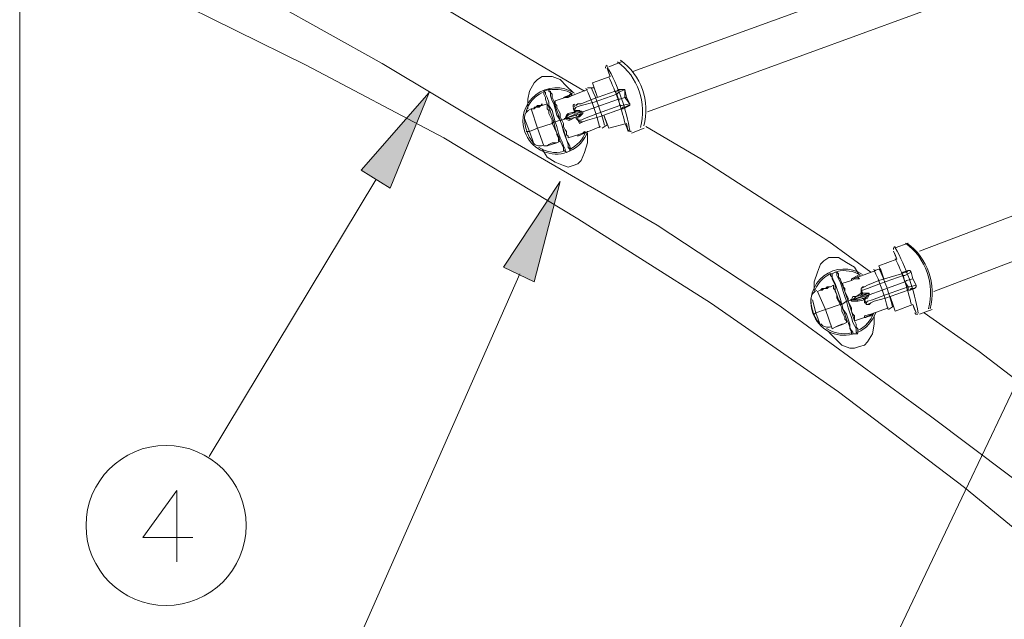
# Model space of a CAD drawing. Units: inches. Extents: x -1.5 to 12.5, y 3.2 to 13.8.
# Drawn here: x -0.7 to 0.3, y 11.3 to 11.9 of the extents above; entities that cross this region are included whole.
import ezdxf

# ---------------------------------------------------------------- set-up
doc = ezdxf.new("R2010")
doc.units = ezdxf.units.IN
doc.header["$MEASUREMENT"] = 0
doc.layers.add('Layer 1', color=7, linetype='Continuous')

msp = doc.modelspace()

# ---------------------------------------------------------------- hatches: boundary and pattern name
at = {"layer": 'Layer 1', "true_color": 0xffffff}
h = msp.add_hatch(color=7, dxfattribs=at)
h.dxf.hatch_style = 2
h.paths.add_polyline_path([(-0.3169, 11.7453), (-0.2469, 11.8253), (-0.2869, 11.7269)])
h = msp.add_hatch(color=7, dxfattribs=at)
h.dxf.hatch_style = 2
h.paths.add_polyline_path([(-0.1703, 11.6453), (-0.1119, 11.7336), (-0.1386, 11.6303)])

# ---------------------------------------------------------------- linework, layer by layer
at = {"layer": 'Layer 1', "color": 7, "lineweight": 18, "true_color": 0xffffff}
for points in [[(-0.0369, 11.8469), (2.4214, 12.7386)], [(-0.0219, 11.8053), (2.4347, 12.7019)], [(0.2581, 11.6619), (2.6864, 12.5819)], [(0.2731, 11.6203), (2.6997, 12.5453)], [(-0.6686, 11.9903), (-0.6686, 10.0753)], [(-0.6669, 11.9903), (-0.5186, 11.9253), (-0.3736, 11.8536), (-0.2319, 11.7786), (-0.0936, 11.6953), (0.0431, 11.6086), (0.1747, 11.5169), (0.3047, 11.4186), (0.4281, 11.3169), (0.5497, 11.2103), (0.6664, 11.0986), (0.7797, 10.9836), (0.8864, 10.8636), (0.9897, 10.7403), (1.1647, 10.5036), (1.3347, 10.2636), (1.4981, 10.0203), (1.6331, 9.812), (1.7747, 9.6069), (1.9214, 9.4069)], [(-0.4653, 11.9503), (-0.2953, 11.8553)], [(-0.2553, 11.9269), (-0.1353, 11.8553)], [(-0.0486, 11.8569), (-0.0619, 11.8519)], [(-0.2953, 11.8553), (-0.1753, 11.7836)], [(-0.1353, 11.8553), (-0.0869, 11.8269)], [(-0.0636, 11.8503), (-0.0619, 11.8453)], [(-0.0603, 11.8419), (-0.0636, 11.8503)], [(-0.1453, 11.8086), (-0.1453, 11.8186), (-0.1436, 11.8269), (-0.1386, 11.8353), (-0.1353, 11.8386), (-0.1303, 11.8419)], [(-0.1303, 11.8419), (-0.1253, 11.8419), (-0.1203, 11.8419), (-0.1119, 11.8386), (-0.1053, 11.8319), (-0.0986, 11.8253)], [(-0.0736, 11.8203), (-0.0786, 11.8353), (-0.0603, 11.8419)], [(-0.0603, 11.8419), (-0.0619, 11.8453)], [(-0.1236, 11.8286), (-0.1286, 11.8269)], [(-0.1286, 11.8253), (-0.1286, 11.8269)], [(-0.1286, 11.8269), (-0.1269, 11.8253), (-0.1269, 11.8236), (-0.1253, 11.8203), (-0.1236, 11.8153), (-0.1236, 11.812), (-0.1203, 11.8069), (-0.1186, 11.8003), (-0.1169, 11.7953)], [(-0.1186, 11.7953), (-0.1203, 11.8003), (-0.1219, 11.8053), (-0.1236, 11.8103), (-0.1253, 11.8136), (-0.1269, 11.8186), (-0.1269, 11.8203), (-0.1286, 11.8236), (-0.1286, 11.8253)], [(-0.1269, 11.8253), (-0.1269, 11.8253)], [(-0.1236, 11.8286), (-0.1219, 11.8286)], [(-0.1119, 11.7969), (-0.1153, 11.8019), (-0.1169, 11.8086), (-0.1186, 11.8136), (-0.1203, 11.8169), (-0.1219, 11.8219), (-0.1219, 11.8253), (-0.1236, 11.8269), (-0.1236, 11.8286)], [(-0.1236, 11.8269), (-0.1236, 11.8269)], [(-0.1119, 11.7969), (-0.1136, 11.8019), (-0.1153, 11.8069), (-0.1169, 11.812), (-0.1186, 11.8169), (-0.1203, 11.8203), (-0.1203, 11.8236), (-0.1219, 11.8253), (-0.1219, 11.8269)], [(-0.0836, 11.8286), (-0.1003, 11.8219)], [(-0.0769, 11.8303), (-0.0836, 11.8303)], [(-0.0553, 11.8269), (-0.0553, 11.8269), (-0.0786, 11.8186)], [(-0.0736, 11.8203), (-0.0769, 11.8303)], [(-0.0769, 11.8153), (-0.0536, 11.8236), (-0.0553, 11.8269)], [(-0.0519, 11.8253), (-0.0536, 11.8236), (-0.0519, 11.8186), (-0.0753, 11.8103)], [(-0.0536, 11.8269), (-0.0553, 11.8269)], [(-0.0536, 11.8269), (-0.0536, 11.8269), (-0.0553, 11.8269)], [(-0.0536, 11.8269), (-0.0536, 11.8269), (-0.0553, 11.8269)], [(-0.0553, 11.8269), (-0.0553, 11.8269)], [(-0.0536, 11.8269), (-0.0486, 11.8286), (-0.0469, 11.8286), (-0.0453, 11.8286), (-0.0436, 11.8203)], [(-0.0536, 11.8269), (-0.0519, 11.8286), (-0.0486, 11.8286)], [(-0.0453, 11.8203), (-0.0453, 11.8286), (-0.0519, 11.8253)], [(-0.0453, 11.8286), (-0.0469, 11.8286), (-0.0486, 11.8286)], [(-0.1269, 11.8153), (-0.1269, 11.8153)], [(-0.1069, 11.8203), (-0.1169, 11.8169)], [(-0.1169, 11.8169), (-0.1169, 11.8169)], [(-0.1103, 11.7969), (-0.1119, 11.8003), (-0.1119, 11.8036), (-0.1136, 11.8069), (-0.1153, 11.8103), (-0.1153, 11.812), (-0.1169, 11.8136), (-0.1169, 11.8153), (-0.1169, 11.8169)], [(-0.1003, 11.8236), (-0.1003, 11.8219), (-0.1086, 11.8203), (-0.1069, 11.8203), (-0.1019, 11.8219), (-0.1019, 11.8236), (-0.1003, 11.8236)], [(-0.1003, 11.8236), (-0.1003, 11.8236), (-0.1086, 11.8203)], [(-0.1069, 11.8203), (-0.1086, 11.8203)], [(-0.1003, 11.8219), (-0.1036, 11.8203), (-0.1069, 11.8203)], [(-0.1003, 11.8219), (-0.1003, 11.8219)], [(-0.0769, 11.8153), (-0.0903, 11.812), (-0.0953, 11.8103), (-0.0969, 11.8086), (-0.0969, 11.8053), (-0.0953, 11.8069)], [(-0.0786, 11.8186), (-0.0903, 11.8136), (-0.0936, 11.8136), (-0.0953, 11.812)], [(-0.0486, 11.812), (-0.0503, 11.812), (-0.0519, 11.8186), (-0.0503, 11.8186)], [(-0.0403, 11.8136), (-0.0453, 11.8203), (-0.0503, 11.8186)], [(-0.0453, 11.8203), (-0.0436, 11.8203), (-0.0403, 11.8136)], [(-0.1386, 11.8086), (-0.1419, 11.8086)], [(-0.1419, 11.8086), (-0.1353, 11.7886), (-0.1286, 11.7703)], [(-0.1353, 11.8103), (-0.1353, 11.8103), (-0.1369, 11.8103), (-0.1386, 11.8086)], [(-0.1353, 11.8103), (-0.1369, 11.8103), (-0.1386, 11.8103)], [(-0.1386, 11.8086), (-0.1386, 11.8103)], [(-0.1369, 11.8103), (-0.1369, 11.8103)], [(-0.1303, 11.8136), (-0.1319, 11.812), (-0.1353, 11.812)], [(-0.1353, 11.8103), (-0.1353, 11.812)], [(-0.1336, 11.8103), (-0.1353, 11.812)], [(-0.1336, 11.8103), (-0.1353, 11.8103)], [(-0.1303, 11.812), (-0.1303, 11.812), (-0.1319, 11.812), (-0.1336, 11.8103)], [(-0.1303, 11.8136), (-0.1319, 11.812)], [(-0.1319, 11.812), (-0.1319, 11.812)], [(-0.1319, 11.812), (-0.1319, 11.812), (-0.1303, 11.812)], [(-0.1253, 11.8136), (-0.1303, 11.812)], [(-0.1303, 11.812), (-0.1303, 11.8136)], [(-0.1203, 11.7936), (-0.1203, 11.7969), (-0.1219, 11.8003), (-0.1236, 11.8036), (-0.1236, 11.8069), (-0.1253, 11.8086), (-0.1253, 11.812), (-0.1253, 11.8136)], [(-0.0903, 11.8053), (-0.1069, 11.7986), (-0.1036, 11.8019), (-0.0953, 11.8053)], [(-0.0936, 11.8003), (-0.1019, 11.7986), (-0.1069, 11.7986), (-0.0903, 11.8036), (-0.0903, 11.8053), (-0.0886, 11.8053)], [(-0.1069, 11.7986), (-0.1069, 11.7986), (-0.0903, 11.8053)], [(-0.1036, 11.8036), (-0.0969, 11.8053)], [(-0.0986, 11.8086), (-0.0969, 11.812), (-0.0936, 11.8136)], [(-0.0969, 11.8086), (-0.0986, 11.8086), (-0.0969, 11.8053)], [(-0.0969, 11.8036), (-0.0969, 11.8053)], [(-0.0969, 11.8036), (-0.0969, 11.8053)], [(-0.0969, 11.8053), (-0.0969, 11.8053)], [(-0.0753, 11.8103), (-0.0886, 11.8053), (-0.0903, 11.8053), (-0.0919, 11.8069), (-0.0953, 11.8069)], [(-0.0903, 11.8053), (-0.0953, 11.8053)], [(-0.0886, 11.8053), (-0.0886, 11.8036), (-0.0903, 11.8019), (-0.0919, 11.8003), (-0.0936, 11.8003), (-0.0936, 11.7969), (-0.0903, 11.7969), (-0.0869, 11.7986), (-0.0736, 11.8036)], [(-0.0903, 11.8053), (-0.0903, 11.8053)], [(-0.0736, 11.8036), (-0.0503, 11.812)], [(-0.0719, 11.8003), (-0.0486, 11.8086), (-0.0469, 11.8103)], [(-0.0503, 11.812), (-0.0486, 11.8086)], [(-0.0486, 11.812), (-0.0403, 11.8136), (-0.0403, 11.812), (-0.0419, 11.812)], [(-0.0469, 11.8103), (-0.0469, 11.8103), (-0.0486, 11.8086)], [(-0.0486, 11.8086), (-0.0486, 11.8086)], [(-0.0469, 11.8086), (-0.0486, 11.8086)], [(-0.0486, 11.8086), (-0.0486, 11.8086)], [(-0.0469, 11.8086), (-0.0469, 11.8086), (-0.0436, 11.8103), (-0.0403, 11.812), (-0.0403, 11.8136)], [(-0.0469, 11.8103), (-0.0453, 11.8103), (-0.0419, 11.812)], [(-0.1386, 11.7719), (-0.1436, 11.7853), (-0.1486, 11.7986)], [(-0.1186, 11.7953), (-0.1203, 11.7936)], [(-0.1186, 11.7953), (-0.1169, 11.7953)], [(-0.1186, 11.7953), (-0.1169, 11.7886), (-0.1153, 11.7836), (-0.1136, 11.7803), (-0.1119, 11.7753), (-0.1103, 11.7719), (-0.1086, 11.7686), (-0.1086, 11.7653), (-0.1069, 11.7653), (-0.1069, 11.7636)], [(-0.1169, 11.7953), (-0.1119, 11.7969)], [(-0.1169, 11.7953), (-0.1153, 11.7903), (-0.1136, 11.7836), (-0.1119, 11.7786), (-0.1103, 11.7753), (-0.1086, 11.7703), (-0.1069, 11.7669), (-0.1069, 11.7653), (-0.1053, 11.7636)], [(-0.1119, 11.7969), (-0.1119, 11.7969)], [(-0.1103, 11.7969), (-0.1119, 11.7969)], [(-0.1119, 11.7969), (-0.1103, 11.7919), (-0.1086, 11.7853), (-0.1069, 11.7803), (-0.1053, 11.7769), (-0.1036, 11.7719), (-0.1036, 11.7686), (-0.1019, 11.7669), (-0.1019, 11.7653)], [(-0.1119, 11.7969), (-0.1103, 11.7919), (-0.1086, 11.7869), (-0.1069, 11.7819), (-0.1053, 11.7769), (-0.1036, 11.7736), (-0.1019, 11.7703), (-0.1019, 11.7686), (-0.1003, 11.7669)], [(-0.1069, 11.7986), (-0.1103, 11.7969)], [(-0.1103, 11.7969), (-0.1086, 11.7936), (-0.1086, 11.7903), (-0.1069, 11.7869), (-0.1053, 11.7853), (-0.1053, 11.7819), (-0.1036, 11.7803), (-0.1036, 11.7786)], [(-0.1019, 11.7969), (-0.1036, 11.7969), (-0.1069, 11.7986), (-0.1053, 11.8019), (-0.1036, 11.8036), (-0.1036, 11.8019)], [(-0.1069, 11.7986), (-0.1069, 11.7986)], [(-0.0953, 11.8003), (-0.1019, 11.7969)], [(-0.1019, 11.7969), (-0.1019, 11.7986)], [(-0.0936, 11.8003), (-0.0936, 11.8003), (-0.0953, 11.8003)], [(-0.0953, 11.8003), (-0.0953, 11.8003)], [(-0.0953, 11.7986), (-0.0953, 11.8003)], [(-0.0953, 11.7986), (-0.0936, 11.7969)], [(-0.0903, 11.8036), (-0.0936, 11.8003)], [(-0.0936, 11.7969), (-0.0919, 11.7953), (-0.0903, 11.7953)], [(-0.0886, 11.7953), (-0.0919, 11.7936), (-0.0936, 11.7969)], [(-0.0903, 11.7953), (-0.0886, 11.7953), (-0.0836, 11.7969), (-0.0719, 11.8003)], [(-0.0636, 11.7919), (-0.0669, 11.8019)], [(-0.0436, 11.7936), (-0.0619, 11.7886), (-0.0669, 11.8019)], [(-0.1453, 11.7853), (-0.1469, 11.7853)], [(-0.1436, 11.7853), (-0.1453, 11.7853)], [(-0.1353, 11.7886), (-0.1436, 11.7853)], [(-0.1203, 11.7936), (-0.1353, 11.7886)], [(-0.1203, 11.7936), (-0.1186, 11.7903), (-0.1169, 11.7869), (-0.1153, 11.7836), (-0.1153, 11.7819), (-0.1136, 11.7786), (-0.1136, 11.7769), (-0.1136, 11.7753), (-0.1119, 11.7753)], [(-0.0936, 11.7819), (-0.0886, 11.7836), (-0.0869, 11.7853)], [(-0.0869, 11.7853), (-0.0869, 11.7836), (-0.0886, 11.7836)], [(-0.0869, 11.7836), (-0.0703, 11.7903)], [(-0.0636, 11.7919), (-0.0686, 11.7886)], [(-0.0436, 11.7903), (-0.0453, 11.7936)], [(-0.0419, 11.7853), (-0.0436, 11.7936)], [(-0.0436, 11.7903), (-0.0419, 11.7853)], [(-0.0386, 11.7836), (-0.0253, 11.7886)], [(-0.0236, 11.7903), (0.0331, 11.7569)], [(-0.1753, 11.7836), (-0.0119, 11.6886)], [(-0.0836, 11.7836), (-0.0836, 11.7736), (-0.0869, 11.7636), (-0.0903, 11.7553), (-0.0936, 11.7519), (-0.0986, 11.7503), (-0.1036, 11.7486), (-0.1086, 11.7503), (-0.1169, 11.7536), (-0.1253, 11.7586), (-0.1303, 11.7669)], [(-0.1153, 11.7736), (-0.1119, 11.7753)], [(-0.1036, 11.7786), (-0.0936, 11.7819)], [(-0.1036, 11.7769), (-0.1036, 11.7769)], [(-0.0869, 11.7836), (-0.0936, 11.7803), (-0.0936, 11.7819)], [(-0.0936, 11.7819), (-0.0936, 11.7803)], [(-0.0936, 11.7803), (-0.0936, 11.7803)], [(-0.0869, 11.7836), (-0.0869, 11.7836)], [(-0.0869, 11.7836), (-0.0869, 11.7836)], [(-0.0869, 11.7836), (-0.0869, 11.7836)], [(-0.1286, 11.7703), (-0.1253, 11.7703)], [(-0.1253, 11.7703), (-0.1153, 11.7736)], [(-0.1153, 11.7736), (-0.1169, 11.7736), (-0.1203, 11.7736), (-0.1236, 11.7719), (-0.1253, 11.7703)], [(-0.1119, 11.7736), (-0.1119, 11.7736)], [(-0.1069, 11.7653), (-0.1069, 11.7653)], [(-0.1053, 11.7636), (-0.1019, 11.7653)], [(-0.1019, 11.7653), (-0.1019, 11.7653)], [(0.0331, 11.7569), (0.1647, 11.6719)], [(-0.0119, 11.6886), (0.1147, 11.6053)], [(0.1647, 11.6719), (0.2081, 11.6403)], [(0.2464, 11.6703), (0.2331, 11.6653)], [(0.1497, 11.6219), (0.1497, 11.6303), (0.1531, 11.6403), (0.1564, 11.6486), (0.1597, 11.6519), (0.1647, 11.6553)], [(0.1647, 11.6553), (0.1697, 11.6553), (0.1747, 11.6553), (0.1831, 11.6503), (0.1914, 11.6453), (0.1964, 11.6369)], [(0.2214, 11.6336), (0.2164, 11.6469), (0.2347, 11.6536)], [(0.2314, 11.6619), (0.2331, 11.6586)], [(0.2347, 11.6536), (0.2314, 11.6619)], [(0.2347, 11.6536), (0.2331, 11.6586)], [(0.2181, 11.6436), (0.2114, 11.6419)], [(0.2214, 11.6336), (0.2181, 11.6436)], [(0.1664, 11.6386), (0.1681, 11.6386)], [(0.1781, 11.6069), (0.1747, 11.6119), (0.1731, 11.617), (0.1714, 11.6219), (0.1714, 11.6269), (0.1697, 11.6303), (0.1681, 11.6336), (0.1681, 11.6353), (0.1664, 11.6369), (0.1664, 11.6386)], [(0.1714, 11.6403), (0.1681, 11.6386)], [(0.1681, 11.6386), (0.1681, 11.6386)], [(0.1781, 11.6069), (0.1764, 11.6136), (0.1747, 11.6186), (0.1731, 11.6236), (0.1714, 11.6286), (0.1697, 11.6319), (0.1681, 11.6353), (0.1681, 11.6386)], [(0.1714, 11.6403), (0.1714, 11.6403)], [(0.1714, 11.6403), (0.1731, 11.6403)], [(0.1831, 11.6103), (0.1814, 11.6153), (0.1797, 11.6203), (0.1781, 11.6253), (0.1764, 11.6303), (0.1747, 11.6336), (0.1731, 11.6369), (0.1731, 11.6403), (0.1714, 11.6403)], [(0.1847, 11.6103), (0.1831, 11.6153), (0.1814, 11.6203), (0.1797, 11.6253), (0.1781, 11.6286), (0.1764, 11.6336), (0.1747, 11.6353), (0.1747, 11.6386), (0.1731, 11.6403)], [(0.1947, 11.6369), (0.1947, 11.6369), (0.1881, 11.6336)], [(0.1964, 11.6336), (0.1914, 11.6336), (0.1881, 11.6319)], [(0.1881, 11.6319), (0.1881, 11.6336)], [(0.2131, 11.6419), (0.1947, 11.6353)], [(0.1964, 11.6336), (0.1947, 11.6353)], [(0.2414, 11.6403), (0.2397, 11.6386), (0.2164, 11.6319)], [(0.2181, 11.6286), (0.2414, 11.6369), (0.2397, 11.6403)], [(0.2431, 11.6369), (0.2414, 11.6369), (0.2431, 11.6303), (0.2197, 11.6219)], [(0.2431, 11.6403), (0.2397, 11.6386)], [(0.2431, 11.6403), (0.2431, 11.6403), (0.2397, 11.6386)], [(0.2414, 11.6403), (0.2414, 11.6403), (0.2397, 11.6386)], [(0.2397, 11.6386), (0.2414, 11.6403)], [(0.2414, 11.6403), (0.2464, 11.6419), (0.2481, 11.6419), (0.2497, 11.6403), (0.2514, 11.6336), (0.2547, 11.6269)], [(0.2431, 11.6403), (0.2447, 11.6403), (0.2464, 11.6419)], [(0.2514, 11.6336), (0.2497, 11.6403), (0.2431, 11.6369)], [(0.2547, 11.6269), (0.2514, 11.6336), (0.2447, 11.6319)], [(0.2497, 11.6403), (0.2481, 11.6419), (0.2464, 11.6419)], [(0.1564, 11.6219), (0.1581, 11.6219), (0.1597, 11.6236), (0.1614, 11.6236), (0.1631, 11.6236), (0.1647, 11.6253), (0.1664, 11.6253)], [(0.1581, 11.6219), (0.1581, 11.6236), (0.1564, 11.6219)], [(0.1581, 11.6236), (0.1581, 11.6236)], [(0.1597, 11.6236), (0.1581, 11.6236)], [(0.1597, 11.6236), (0.1597, 11.6236), (0.1614, 11.6236)], [(0.1614, 11.6236), (0.1614, 11.6236)], [(0.1614, 11.6236), (0.1614, 11.6236)], [(0.1614, 11.6236), (0.1614, 11.6236)], [(0.1614, 11.6236), (0.1614, 11.6236)], [(0.1614, 11.6236), (0.1614, 11.6236)], [(0.1631, 11.6253), (0.1631, 11.6253)], [(0.1631, 11.6236), (0.1631, 11.6253), (0.1647, 11.6253)], [(0.1647, 11.6253), (0.1647, 11.6253), (0.1664, 11.6253)], [(0.1664, 11.6253), (0.1647, 11.6253)], [(0.1697, 11.6269), (0.1664, 11.6253)], [(0.1697, 11.6269), (0.1697, 11.6269)], [(0.1764, 11.6069), (0.1747, 11.6103), (0.1731, 11.6136), (0.1731, 11.617), (0.1714, 11.6203), (0.1714, 11.6219), (0.1697, 11.6236), (0.1697, 11.6253), (0.1697, 11.6269)], [(0.1881, 11.6319), (0.1781, 11.6286)], [(0.1781, 11.6303), (0.1781, 11.6303)], [(0.1847, 11.6103), (0.1847, 11.6136), (0.1831, 11.617), (0.1814, 11.6203), (0.1814, 11.6236), (0.1797, 11.6253), (0.1797, 11.6269), (0.1781, 11.6286)], [(0.2181, 11.6286), (0.2047, 11.6236), (0.1997, 11.6219), (0.1981, 11.6219), (0.1997, 11.6186), (0.2014, 11.6186)], [(0.1981, 11.6219), (0.1981, 11.6236), (0.2014, 11.6253)], [(0.2164, 11.6319), (0.2047, 11.6269), (0.2014, 11.6253), (0.1997, 11.6253)], [(0.2231, 11.617), (0.2464, 11.6253)], [(0.2481, 11.6253), (0.2464, 11.6253), (0.2431, 11.6303), (0.2447, 11.6319)], [(0.2464, 11.6253), (0.2464, 11.6219)], [(0.2481, 11.6253), (0.2547, 11.6269), (0.2547, 11.6253), (0.2531, 11.6236)], [(0.2481, 11.6219), (0.2481, 11.6219), (0.2531, 11.6236), (0.2547, 11.6253), (0.2547, 11.6269)], [(0.2481, 11.6219), (0.2497, 11.6236), (0.2531, 11.6236)], [(0.1564, 11.6219), (0.1531, 11.6203)], [(0.1531, 11.6203), (0.1614, 11.6019), (0.1681, 11.5819)], [(0.1564, 11.6219), (0.1564, 11.6219), (0.1581, 11.6219)], [(0.1564, 11.6219), (0.1564, 11.6219)], [(0.1881, 11.6119), (0.1897, 11.6153), (0.1931, 11.6153)], [(0.2064, 11.6186), (0.1897, 11.6119), (0.1931, 11.6153), (0.1997, 11.617)], [(0.2014, 11.6136), (0.1947, 11.6119), (0.1897, 11.6119), (0.2064, 11.617), (0.2064, 11.6186)], [(0.1897, 11.6119), (0.1897, 11.6119), (0.2064, 11.617)], [(0.1931, 11.6153), (0.1981, 11.6186)], [(0.1981, 11.6219), (0.1981, 11.6219), (0.1981, 11.6186)], [(0.1981, 11.617), (0.1997, 11.6186)], [(0.1981, 11.617), (0.1981, 11.6186)], [(0.1981, 11.6186), (0.1981, 11.6186)], [(0.2064, 11.6186), (0.1997, 11.617)], [(0.1997, 11.6186), (0.1997, 11.6186)], [(0.2014, 11.6119), (0.2014, 11.6119), (0.1997, 11.6136)], [(0.2014, 11.6119), (0.1997, 11.6136)], [(0.2197, 11.6219), (0.2064, 11.617), (0.2064, 11.6186), (0.2031, 11.6186), (0.2014, 11.6186)], [(0.2064, 11.617), (0.2064, 11.617), (0.2047, 11.6136), (0.2031, 11.6136), (0.2014, 11.6119), (0.2031, 11.6086), (0.2047, 11.6103), (0.2097, 11.6119), (0.2231, 11.617)], [(0.2014, 11.6136), (0.2064, 11.617)], [(0.2064, 11.6069), (0.2081, 11.6086), (0.2114, 11.6103), (0.2231, 11.6136)], [(0.2231, 11.6136), (0.2464, 11.6219), (0.2481, 11.6219)], [(0.2314, 11.6053), (0.2281, 11.6153)], [(0.2514, 11.6069), (0.2331, 11.6003), (0.2281, 11.6153)], [(0.2464, 11.6219), (0.2464, 11.6219)], [(0.2481, 11.6219), (0.2481, 11.6219), (0.2464, 11.6219)], [(0.2481, 11.6219), (0.2464, 11.6219)], [(0.2464, 11.6219), (0.2464, 11.6219)], [(0.1147, 11.6053), (0.2697, 11.492)], [(0.1564, 11.5853), (0.1514, 11.5986), (0.1481, 11.6119)], [(0.1764, 11.6069), (0.1614, 11.6019)], [(0.1781, 11.6069), (0.1764, 11.6069)], [(0.1764, 11.6069), (0.1781, 11.6036), (0.1781, 11.6003), (0.1797, 11.5969), (0.1814, 11.5936), (0.1814, 11.5919), (0.1831, 11.5903), (0.1831, 11.5886)], [(0.1781, 11.6069), (0.1831, 11.6103)], [(0.1781, 11.6069), (0.1781, 11.6069)], [(0.1781, 11.6069), (0.1797, 11.6019), (0.1831, 11.5969), (0.1847, 11.5919), (0.1864, 11.5869), (0.1864, 11.5836), (0.1881, 11.5803), (0.1897, 11.5786), (0.1897, 11.5769)], [(0.1781, 11.6069), (0.1797, 11.6019), (0.1814, 11.5969), (0.1831, 11.5919), (0.1847, 11.5886), (0.1864, 11.5836), (0.1864, 11.5819), (0.1881, 11.5786), (0.1881, 11.5769)], [(0.1831, 11.6103), (0.1847, 11.6103)], [(0.1831, 11.6103), (0.1847, 11.6036), (0.1864, 11.5986), (0.1881, 11.5936), (0.1897, 11.5886), (0.1914, 11.5853), (0.1931, 11.5819), (0.1931, 11.5803), (0.1931, 11.5786), (0.1947, 11.5769)], [(0.1881, 11.6119), (0.1847, 11.6103)], [(0.1847, 11.6103), (0.1847, 11.6103)], [(0.1847, 11.6103), (0.1864, 11.6069), (0.1881, 11.6036), (0.1881, 11.6003), (0.1897, 11.5969), (0.1914, 11.5953), (0.1914, 11.5936), (0.1914, 11.5919), (0.1914, 11.5903)], [(0.1847, 11.6103), (0.1864, 11.6053), (0.1881, 11.6003), (0.1897, 11.5953), (0.1914, 11.5903), (0.1931, 11.5869), (0.1931, 11.5836), (0.1947, 11.5819), (0.1947, 11.5803), (0.1947, 11.5786)], [(0.1881, 11.6103), (0.1881, 11.6119), (0.1897, 11.6119)], [(0.1947, 11.6103), (0.1914, 11.6103), (0.1881, 11.6103)], [(0.1947, 11.6103), (0.1947, 11.6119)], [(0.2014, 11.6119), (0.1947, 11.6103)], [(0.2014, 11.6119), (0.2014, 11.6119)], [(0.2014, 11.6119), (0.2014, 11.6119)], [(0.2031, 11.6086), (0.2014, 11.6086), (0.2014, 11.6119)], [(0.2081, 11.6086), (0.2047, 11.6069), (0.2014, 11.6086)], [(0.2031, 11.6086), (0.2031, 11.6069), (0.2064, 11.6069)], [(0.2081, 11.5969), (0.2264, 11.6036)], [(0.2314, 11.6053), (0.2264, 11.6019)], [(0.2531, 11.6019), (0.2514, 11.6069)], [(0.2547, 11.5986), (0.2514, 11.6069)], [(0.1514, 11.5986), (0.1497, 11.5969)], [(0.1497, 11.5969), (0.1497, 11.5969)], [(0.1614, 11.6019), (0.1514, 11.5986)], [(0.2114, 11.5953), (0.2114, 11.5869), (0.2097, 11.5769), (0.2047, 11.5686), (0.2014, 11.5653), (0.1964, 11.5636), (0.1914, 11.562), (0.1864, 11.562), (0.1781, 11.5653), (0.1714, 11.5719), (0.1647, 11.5786)], [(0.1914, 11.5903), (0.2014, 11.5936)], [(0.2014, 11.5953), (0.2081, 11.5969)], [(0.2081, 11.5953), (0.2081, 11.5969), (0.2097, 11.5969), (0.2014, 11.5936), (0.2081, 11.5953)], [(0.2014, 11.5953), (0.2014, 11.5936)], [(0.2081, 11.5953), (0.2014, 11.5936)], [(0.2014, 11.5936), (0.2031, 11.5936)], [(0.2097, 11.5969), (0.2097, 11.5953), (0.2081, 11.5953)], [(0.2081, 11.5953), (0.2097, 11.5953)], [(0.2081, 11.5953), (0.2081, 11.5953)], [(0.2531, 11.6019), (0.2547, 11.5986)], [(0.2581, 11.5969), (0.2714, 11.6019)], [(0.2631, 11.5986), (0.3197, 11.5586)], [(0.1681, 11.5819), (0.1714, 11.5836)], [(0.1714, 11.5836), (0.1797, 11.5869)], [(0.1797, 11.5869), (0.1781, 11.5869), (0.1747, 11.5853), (0.1714, 11.5836)], [(0.1797, 11.5869), (0.1831, 11.5886)], [(0.1831, 11.5869), (0.1831, 11.5869)], [(0.1931, 11.5903), (0.1931, 11.5903)], [(0.1947, 11.5769), (0.1897, 11.5769)], [(0.1931, 11.5786), (0.1931, 11.5786)], [(0.3197, 11.5586), (0.4414, 11.4653)], [(0.2697, 11.492), (0.3914, 11.4003)]]:
    msp.add_lwpolyline(points, dxfattribs=at)
at = {"layer": 'Layer 1', "lineweight": 0}
for points in [[(-0.3169, 11.7453), (-0.2469, 11.8253), (-0.2869, 11.7269), (-0.3169, 11.7453)], [(-0.3169, 11.7453), (-0.2469, 11.8253), (-0.2869, 11.7269), (-0.3169, 11.7453)], [(-0.1703, 11.6453), (-0.1119, 11.7336), (-0.1386, 11.6303), (-0.1703, 11.6453)], [(-0.1703, 11.6453), (-0.1119, 11.7336), (-0.1386, 11.6303), (-0.1703, 11.6453)]]:
    msp.add_lwpolyline(points, dxfattribs=at)
at = {"layer": 'Layer 1', "color": 7, "lineweight": 20, "true_color": 0xffffff}
for points in [[(-0.3019, 11.7353), (-0.4736, 11.4503)], [(-0.1536, 11.6386), (-0.3203, 11.2603)], [(0.3864, 11.5853), (0.1231, 11.0319)], [(-0.5069, 11.3419), (-0.5069, 11.4153), (-0.5419, 11.367), (-0.4903, 11.367)]]:
    msp.add_lwpolyline(points, dxfattribs=at)
at = {"layer": 'Layer 1', "color": 7, "lineweight": 18, "true_color": 0xffffff}
for points in [[(-0.0293, 11.7892), (-0.0222, 11.8145), (-0.0316, 11.8416), (-0.053, 11.8569)], [(-0.0259, 11.7909), (-0.0188, 11.8162), (-0.0283, 11.8432), (-0.0497, 11.8586)], [(-0.0636, 11.8535), (-0.0648, 11.853), (-0.0655, 11.8517), (-0.0652, 11.8505)], [(-0.0399, 11.7847), (-0.0439, 11.8086), (-0.052, 11.8316), (-0.0638, 11.8528)], [(-0.0454, 11.7941), (-0.049, 11.8104), (-0.0545, 11.8261), (-0.0618, 11.8411)], [(-0.1301, 11.8254), (-0.1382, 11.8216), (-0.1444, 11.8145), (-0.1471, 11.8059)], [(-0.0991, 11.8238), (-0.1064, 11.8283), (-0.1152, 11.8297), (-0.1235, 11.8278)], [(-0.0711, 11.7889), (-0.0745, 11.803), (-0.0793, 11.8168), (-0.0855, 11.83)], [(-0.0664, 11.7918), (-0.0697, 11.8051), (-0.0742, 11.8181), (-0.08, 11.8305)], [(-0.1425, 11.8081), (-0.1462, 11.8068), (-0.1486, 11.8033), (-0.1486, 11.7994)], [(-0.0974, 11.8053), (-0.0971, 11.8053), (-0.0968, 11.8055), (-0.0965, 11.8056)], [(-0.0971, 11.8054), (-0.0968, 11.8055), (-0.0965, 11.8056), (-0.0962, 11.8058)], [(-0.0903, 11.8061), (-0.0902, 11.8061), (-0.0902, 11.8062), (-0.0901, 11.8062)], [(-0.0894, 11.8053), (-0.0895, 11.8053), (-0.0895, 11.8053), (-0.0896, 11.8053)], [(-0.1486, 11.7991), (-0.1486, 11.7945), (-0.1478, 11.7898), (-0.1462, 11.7854)], [(-0.1077, 11.7986), (-0.1075, 11.7987), (-0.1072, 11.7988), (-0.1069, 11.7988)], [(-0.1067, 11.798), (-0.1069, 11.7979), (-0.1071, 11.7978), (-0.1074, 11.7977)], [(-0.0948, 11.8019), (-0.0951, 11.8019), (-0.0954, 11.8018), (-0.0957, 11.8016)], [(-0.0944, 11.8003), (-0.0948, 11.8003), (-0.0951, 11.8002), (-0.0954, 11.8001)], [(-0.1483, 11.7848), (-0.1425, 11.768), (-0.1247, 11.7586), (-0.1075, 11.763)], [(-0.1462, 11.7854), (-0.1447, 11.781), (-0.1424, 11.7768), (-0.1395, 11.7732)], [(-0.1022, 11.7649), (-0.0933, 11.7688), (-0.0866, 11.7764), (-0.0836, 11.7856)], [(-0.1021, 11.7668), (-0.0944, 11.7704), (-0.0885, 11.777), (-0.0856, 11.7851)], [(-0.0417, 11.7867), (-0.0412, 11.7856), (-0.0398, 11.785), (-0.0386, 11.7854)], [(-0.14, 11.7738), (-0.1376, 11.7707), (-0.1334, 11.7695), (-0.1297, 11.7708)], [(-0.1342, 11.7691), (-0.1267, 11.7641), (-0.1175, 11.7624), (-0.1087, 11.7645)], [(0.2331, 11.6668), (0.2318, 11.6664), (0.2311, 11.6651), (0.2315, 11.6638)], [(0.2568, 11.598), (0.2528, 11.6219), (0.2447, 11.6449), (0.2329, 11.6661)], [(0.2674, 11.6025), (0.2745, 11.6278), (0.265, 11.6549), (0.2437, 11.6702)], [(0.2691, 11.6025), (0.2762, 11.6278), (0.2667, 11.6549), (0.2453, 11.6702)], [(0.2496, 11.6075), (0.246, 11.6237), (0.2405, 11.6395), (0.2332, 11.6544)], [(0.1975, 11.6372), (0.1902, 11.6416), (0.1815, 11.643), (0.1732, 11.6411)], [(0.2256, 11.6022), (0.2222, 11.6164), (0.2173, 11.6301), (0.2111, 11.6433)], [(0.2303, 11.6051), (0.227, 11.6184), (0.2224, 11.6314), (0.2167, 11.6438)], [(0.1666, 11.6388), (0.1584, 11.6349), (0.1523, 11.6278), (0.1496, 11.6192)], [(0.1525, 11.6214), (0.1488, 11.6201), (0.1464, 11.6166), (0.1464, 11.6127)], [(0.1464, 11.6125), (0.1464, 11.6078), (0.1472, 11.6031), (0.1488, 11.5987)], [(0.1976, 11.6186), (0.1979, 11.6187), (0.1982, 11.6188), (0.1985, 11.619)], [(0.1979, 11.6187), (0.1982, 11.6188), (0.1985, 11.619), (0.1988, 11.6192)], [(0.2002, 11.6136), (0.1999, 11.6135), (0.1996, 11.6134), (0.1993, 11.6133)], [(0.2006, 11.6136), (0.2002, 11.6136), (0.1999, 11.6135), (0.1996, 11.6134)], [(0.2047, 11.6178), (0.2048, 11.6178), (0.2048, 11.6179), (0.2049, 11.6179)], [(0.2056, 11.6169), (0.2055, 11.617), (0.2055, 11.617), (0.2054, 11.6169)], [(0.1873, 11.612), (0.1875, 11.612), (0.1878, 11.6121), (0.1881, 11.6122)], [(0.1883, 11.6114), (0.1881, 11.6113), (0.1879, 11.6111), (0.1876, 11.611)], [(0.1483, 11.5981), (0.1542, 11.5814), (0.172, 11.5719), (0.1892, 11.5764)], [(0.1488, 11.5987), (0.1503, 11.5943), (0.1526, 11.5902), (0.1555, 11.5865)], [(0.1945, 11.5782), (0.2033, 11.5822), (0.2101, 11.5897), (0.2131, 11.5989)], [(0.1945, 11.5801), (0.2023, 11.5838), (0.2082, 11.5904), (0.2111, 11.5984)], [(0.2533, 11.5984), (0.2538, 11.5972), (0.2552, 11.5967), (0.2564, 11.5971)], [(0.1567, 11.5871), (0.1591, 11.584), (0.1632, 11.5828), (0.1669, 11.5841)], [(0.1625, 11.5824), (0.1699, 11.5774), (0.1792, 11.5757), (0.188, 11.5778)]]:
    msp.add_open_spline(points, degree=3, dxfattribs=at)
for points, knots in [([(-0.0973, 11.8246), (-0.1095, 11.8327), (-0.1256, 11.8321), (-0.1371, 11.823), (-0.1487, 11.814), (-0.1532, 11.7986), (-0.1483, 11.7848)], [0, 0, 0, 0, 1, 1, 1, 2, 2, 2, 2]), ([(-0.1386, 11.8103), (-0.1386, 11.8103), (-0.1369, 11.8103), (-0.1369, 11.8103), (-0.1369, 11.8103), (-0.1353, 11.812), (-0.1353, 11.812), (-0.1353, 11.812), (-0.1369, 11.8103), (-0.1369, 11.8103), (-0.1369, 11.8103), (-0.1386, 11.8103), (-0.1386, 11.8103)], [0, 0, 0, 0, 1, 1, 1, 2, 2, 2, 3, 3, 3, 4, 4, 4, 4]), ([(-0.1386, 11.8103), (-0.1386, 11.8103), (-0.1386, 11.8103), (-0.1386, 11.8103), (-0.1386, 11.8103), (-0.1386, 11.8086), (-0.1386, 11.8086), (-0.1386, 11.8086), (-0.1386, 11.8103), (-0.1386, 11.8103)], [0, 0, 0, 0, 1, 1, 1, 2, 2, 2, 3, 3, 3, 3]), ([(-0.1353, 11.812), (-0.1353, 11.812), (-0.1353, 11.8103), (-0.1353, 11.8103), (-0.1353, 11.8103), (-0.1353, 11.812), (-0.1353, 11.812)], [0, 0, 0, 0, 1, 1, 1, 2, 2, 2, 2]), ([(-0.1336, 11.812), (-0.1336, 11.812), (-0.1336, 11.8103), (-0.1336, 11.8103), (-0.1336, 11.8103), (-0.1336, 11.812), (-0.1336, 11.812)], [0, 0, 0, 0, 1, 1, 1, 2, 2, 2, 2]), ([(-0.1336, 11.812), (-0.1336, 11.812), (-0.1319, 11.812), (-0.1319, 11.812), (-0.1319, 11.812), (-0.1336, 11.812), (-0.1336, 11.812)], [0, 0, 0, 0, 1, 1, 1, 2, 2, 2, 2]), ([(-0.1303, 11.8136), (-0.1303, 11.8136), (-0.1303, 11.812), (-0.1303, 11.812), (-0.1303, 11.812), (-0.1303, 11.8136), (-0.1303, 11.8136)], [0, 0, 0, 0, 1, 1, 1, 2, 2, 2, 2]), ([(-0.0969, 11.8135), (-0.0975, 11.8133), (-0.0981, 11.8128), (-0.0984, 11.8122), (-0.0987, 11.8115), (-0.0987, 11.8108), (-0.0984, 11.8102)], [0, 0, 0, 0, 1, 1, 1, 2, 2, 2, 2]), ([(-0.0936, 11.7803), (-0.0936, 11.7803), (-0.0869, 11.7836), (-0.0869, 11.7836), (-0.0869, 11.7836), (-0.0936, 11.7803), (-0.0936, 11.7803)], [0, 0, 0, 0, 1, 1, 1, 2, 2, 2, 2]), ([(0.1994, 11.638), (0.1871, 11.646), (0.1711, 11.6454), (0.1595, 11.6364), (0.148, 11.6274), (0.1435, 11.612), (0.1483, 11.5981)], [0, 0, 0, 0, 1, 1, 1, 2, 2, 2, 2]), ([(0.1881, 11.6336), (0.1881, 11.6336), (0.1947, 11.6353), (0.1947, 11.6353), (0.1947, 11.6353), (0.1881, 11.6336), (0.1881, 11.6336)], [0, 0, 0, 0, 1, 1, 1, 2, 2, 2, 2]), ([(0.1947, 11.6369), (0.1947, 11.6369), (0.1947, 11.6353), (0.1947, 11.6353), (0.1947, 11.6353), (0.1947, 11.6369), (0.1947, 11.6369)], [0, 0, 0, 0, 1, 1, 1, 2, 2, 2, 2]), ([(0.1564, 11.6219), (0.1564, 11.6219), (0.1581, 11.6236), (0.1581, 11.6236), (0.1581, 11.6236), (0.1614, 11.6236), (0.1614, 11.6236), (0.1614, 11.6236), (0.1581, 11.6236), (0.1581, 11.6236), (0.1581, 11.6236), (0.1564, 11.6219), (0.1564, 11.6219)], [0, 0, 0, 0, 1, 1, 1, 2, 2, 2, 3, 3, 3, 4, 4, 4, 4]), ([(0.1631, 11.6253), (0.1631, 11.6253), (0.1647, 11.6253), (0.1647, 11.6253), (0.1647, 11.6253), (0.1631, 11.6253), (0.1631, 11.6253), (0.1631, 11.6253), (0.1614, 11.6236), (0.1614, 11.6236), (0.1614, 11.6236), (0.1631, 11.6253), (0.1631, 11.6253), (0.1631, 11.6253), (0.1614, 11.6236), (0.1614, 11.6236)], [0, 0, 0, 0, 1, 1, 1, 2, 2, 2, 3, 3, 3, 4, 4, 4, 5, 5, 5, 5]), ([(0.1998, 11.6252), (0.1991, 11.625), (0.1986, 11.6245), (0.1983, 11.6238), (0.198, 11.6232), (0.198, 11.6225), (0.1982, 11.6218)], [0, 0, 0, 0, 1, 1, 1, 2, 2, 2, 2])]:
    msp.add_open_spline(points, degree=3, knots=knots, dxfattribs=at)
at = {"layer": 'Layer 1', "color": 7, "lineweight": 20, "true_color": 0xffffff}
msp.add_open_spline([(-0.4353, 11.3794), (-0.4353, 11.425), (-0.4722, 11.4619), (-0.5178, 11.4619), (-0.5633, 11.4619), (-0.6003, 11.425), (-0.6003, 11.3794), (-0.6003, 11.3339), (-0.5633, 11.2969), (-0.5178, 11.2969), (-0.4722, 11.2969), (-0.4353, 11.3339), (-0.4353, 11.3794)], degree=3, knots=[0, 0, 0, 0, 1, 1, 1, 2, 2, 2, 3, 3, 3, 4, 4, 4, 4], dxfattribs=at)

doc.saveas('drawing.dxf')
